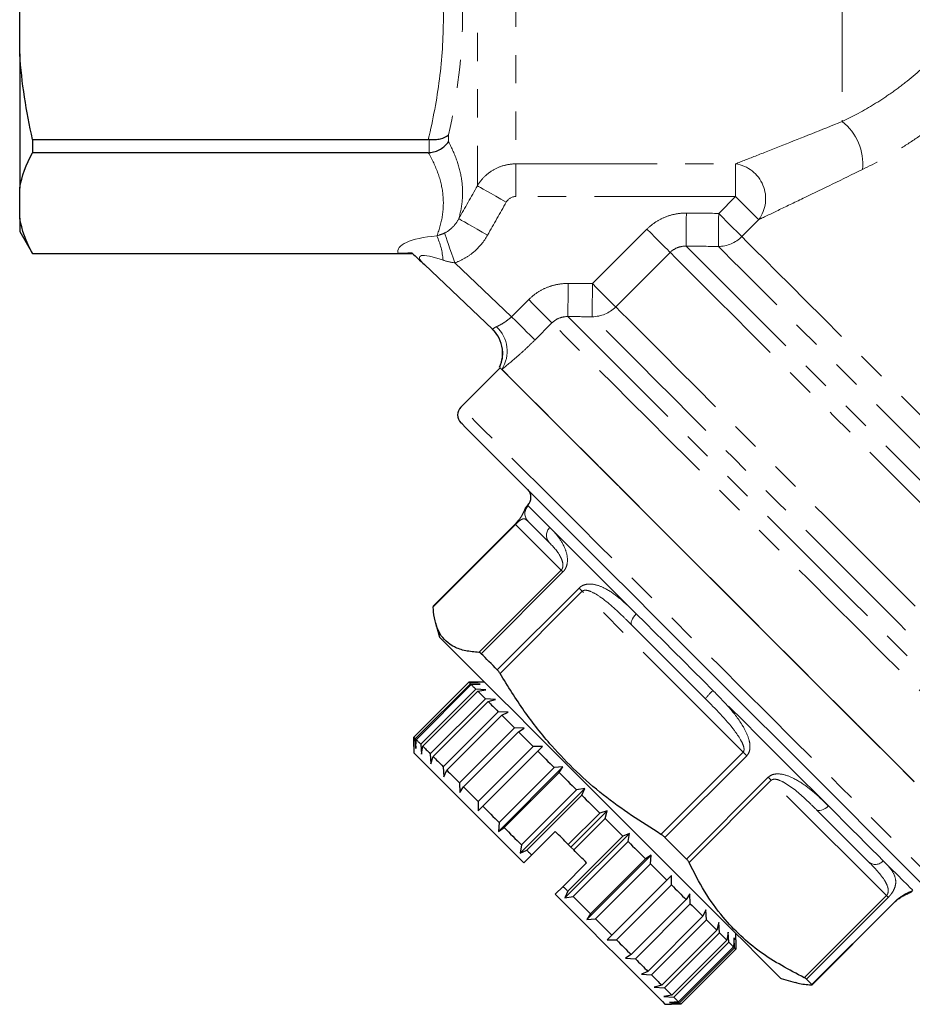
# Model space of a CAD drawing. Units: millimetres. Extents: x 132 to 275, y 91 to 276.
# Drawn here: x 132 to 172, y 170 to 214 of the extents above; entities that cross this region are included whole.
import ezdxf

# ---------------------------------------------------------------- set-up
doc = ezdxf.new("R2010")
doc.units = ezdxf.units.MM
doc.linetypes.add('PHANTOM', pattern=[12.7, 6.35, -1.27, 1.27, -1.27, 1.27, -1.27])

msp = doc.modelspace()

# ---------------------------------------------------------------- linework, layer by layer
at = {"color": 8, "linetype": 'PHANTOM', "lineweight": 18}
for p, q in [((152.326, 233.966), (152.326, 206.764)), ((154.058, 232.966), (154.058, 207.752)), ((168.738, 230.045), (168.738, 209.657)), ((150.161, 208.257), (150.161, 208.848)), ((151.027, 209.058), (151.027, 208.749)), ((154.058, 207.752), (163.942, 207.752)), ((154.058, 207.752), (154.058, 206.286)), ((163.942, 207.752), (163.942, 206.286)), ((163.942, 206.286), (154.058, 206.286)), ((163.181, 205.525), (163.942, 206.286)), ((164.983, 205.244), (164.222, 204.483)), ((157.503, 202.363), (159.953, 204.813)), ((160.998, 203.768), (158.548, 201.318)), ((151.309, 203.3), (153.864, 200.875)), ((153.864, 200.875), (154.635, 201.646)), ((155.682, 200.598), (154.912, 199.828)), ((154.612, 192.369), (154.589, 192.392)), ((154.04, 191.527), (150.341, 187.828)), ((156.095, 189.472), (154.04, 191.527)), ((152.396, 185.773), (156.095, 189.472)), ((156.175, 189.392), (152.497, 185.714)), ((153.221, 184.99), (156.899, 188.668)), ((157.044, 188.523), (153.345, 184.825)), ((164.28, 181.287), (157.044, 188.523)), ((160.582, 177.588), (164.28, 181.287)), ((164.443, 181.124), (160.766, 177.446)), ((161.733, 176.478), (165.411, 180.156)), ((165.548, 180.018), (161.85, 176.32)), ((170.73, 174.837), (165.548, 180.018)), ((167.031, 171.139), (170.73, 174.837)), ((170.813, 174.754), (167.135, 171.076)), ((167.379, 170.833), (171.057, 174.51))]:
    msp.add_line(p, q, dxfattribs=at)
at = {"color": 7, "linetype": 'Continuous', "lineweight": 25}
for p, q in [((131.738, 212.699), (131.738, 215.947)), ((131.738, 212.699), (131.738, 206.661)), ((132.316, 208.85), (150.12, 208.85)), ((132.316, 208.85), (132.316, 208.255)), ((150.12, 208.255), (132.316, 208.255)), ((131.738, 205.316), (131.738, 206.661)), ((131.738, 205.316), (131.738, 204.716)), ((131.738, 204.716), (132.316, 203.716)), ((132.316, 203.722), (148.764, 203.722)), ((132.316, 203.722), (132.316, 203.716)), ((132.316, 203.716), (149.417, 203.716)), ((153, 200.317), (149.941, 203.219)), ((153.136, 200.168), (152.995, 200.322)), ((153.352, 198.579), (151.584, 196.811)), ((154.589, 192.392), (154.568, 192.37)), ((154.026, 191.541), (150.345, 187.859)), ((150.341, 187.828), (150.346, 187.858)), ((150.446, 187.107), (150.618, 186.463)), ((162.584, 183.69), (159.276, 186.998)), ((149.464, 181.96), (151.939, 184.435)), ((151.939, 184.435), (149.464, 181.961)), ((152.01, 184.365), (149.535, 181.89)), ((149.577, 181.847), (152.052, 184.322)), ((151.939, 184.435), (152.362, 184.437)), ((152.362, 184.437), (151.939, 184.435)), ((152.45, 184.349), (152.01, 184.365)), ((152.052, 184.322), (152.45, 184.349)), ((152.645, 184.437), (152.362, 184.437)), ((152.261, 184.114), (149.786, 181.639)), ((149.869, 181.555), (152.344, 184.03)), ((152.712, 184.087), (152.261, 184.114)), ((152.344, 184.03), (152.712, 184.087)), ((152.685, 183.69), (150.21, 181.215)), ((150.332, 181.093), (152.807, 183.568)), ((153.139, 183.66), (152.685, 183.69)), ((152.807, 183.568), (153.139, 183.66)), ((153.269, 183.106), (150.794, 180.631)), ((153.719, 183.08), (153.269, 183.106)), ((153.425, 182.949), (153.719, 183.08)), ((150.95, 180.474), (153.425, 182.949)), ((153.995, 182.38), (151.52, 179.905)), ((151.706, 179.718), (154.181, 182.193)), ((154.433, 182.365), (153.995, 182.38)), ((154.181, 182.193), (154.433, 182.365)), ((149.464, 181.961), (149.463, 181.537)), ((149.463, 181.537), (149.464, 181.96)), ((149.535, 181.89), (149.551, 181.449)), ((149.551, 181.449), (149.577, 181.847)), ((149.786, 181.639), (149.813, 181.188)), ((149.463, 181.537), (149.463, 181.255)), ((149.813, 181.188), (149.869, 181.555)), ((150.21, 181.215), (150.24, 180.761)), ((155.261, 181.537), (152.362, 178.638)), ((154.841, 181.534), (152.366, 179.059)), ((152.577, 178.848), (155.052, 181.323)), ((155.261, 181.537), (154.841, 181.534)), ((155.052, 181.323), (155.261, 181.537)), ((150.24, 180.761), (150.332, 181.093)), ((150.794, 180.631), (150.819, 180.181)), ((150.819, 180.181), (150.95, 180.474)), ((156.177, 180.621), (153.278, 177.722)), ((155.781, 180.593), (153.307, 178.118)), ((153.535, 177.889), (156.01, 180.364)), ((156.177, 180.621), (155.781, 180.593)), ((156.01, 180.364), (156.177, 180.621)), ((151.52, 179.905), (151.534, 179.466)), ((151.534, 179.466), (151.706, 179.718)), ((157.153, 179.645), (154.254, 176.746)), ((156.788, 179.587), (154.313, 177.112)), ((157.153, 179.645), (156.788, 179.587)), ((157.028, 179.347), (157.153, 179.645)), ((152.366, 179.059), (152.362, 178.638)), ((154.553, 176.872), (157.028, 179.347)), ((152.362, 178.638), (152.577, 178.848)), ((157.83, 178.545), (156.415, 177.131)), ((158.16, 178.638), (156.534, 177.012)), ((158.16, 178.638), (157.83, 178.545)), ((158.073, 178.301), (158.16, 178.638)), ((169.931, 176.343), (167.563, 178.711)), ((153.307, 178.118), (153.278, 177.722)), ((156.659, 176.887), (158.073, 178.301)), ((153.278, 177.722), (153.535, 177.889)), ((155.827, 177.719), (154.766, 176.658)), ((159.167, 177.631), (156.268, 174.732)), ((158.875, 177.5), (156.4, 175.025)), ((156.64, 174.785), (159.115, 177.26)), ((159.167, 177.631), (158.875, 177.5)), ((159.115, 177.26), (159.167, 177.631)), ((161.733, 176.478), (160.766, 177.446)), ((154.313, 177.112), (154.254, 176.746)), ((154.254, 176.746), (154.553, 176.872)), ((156.534, 177.012), (156.415, 177.131)), ((156.659, 176.887), (156.534, 177.012)), ((154.766, 176.658), (154.413, 176.305)), ((160.143, 176.655), (157.244, 173.756)), ((159.892, 176.482), (157.417, 174.008)), ((160.143, 176.655), (159.892, 176.482)), ((160.121, 176.254), (160.143, 176.655)), ((157.241, 176.305), (156.18, 175.244)), ((157.646, 173.779), (160.121, 176.254)), ((160.85, 175.524), (158.375, 173.049)), ((161.059, 175.739), (160.85, 175.524)), ((161.061, 175.313), (161.059, 175.739)), ((156.18, 175.244), (155.827, 174.891)), ((156.4, 175.025), (156.268, 174.732)), ((158.586, 172.839), (161.061, 175.313)), ((156.268, 174.732), (156.64, 174.785)), ((156.64, 174.785), (157.417, 174.008)), ((161.72, 174.654), (159.245, 172.18)), ((161.887, 174.911), (161.72, 174.654)), ((161.906, 174.468), (161.887, 174.911)), ((159.432, 171.993), (161.906, 174.468)), ((162.602, 174.197), (162.475, 173.899)), ((162.632, 173.743), (162.602, 174.197)), ((167.381, 170.823), (171.063, 174.504)), ((157.417, 174.008), (157.244, 173.756)), ((157.244, 173.756), (157.646, 173.779)), ((162.475, 173.899), (160, 171.424)), ((160.157, 171.268), (162.632, 173.743)), ((163.093, 173.281), (160.618, 170.807)), ((163.182, 173.617), (163.093, 173.281)), ((163.215, 173.16), (163.182, 173.617)), ((158.375, 173.049), (158.16, 172.84)), ((158.16, 172.84), (158.586, 172.839)), ((160.74, 170.685), (163.215, 173.16)), ((163.554, 172.82), (161.08, 170.345)), ((163.609, 173.19), (163.554, 172.82)), ((163.638, 172.737), (163.609, 173.19)), ((163.871, 172.928), (163.846, 172.529)), ((163.888, 172.487), (163.871, 172.928)), ((163.959, 172.84), (163.957, 172.417)), ((163.959, 172.84), (163.959, 173.123)), ((161.163, 170.262), (163.638, 172.737)), ((163.846, 172.529), (161.371, 170.054)), ((161.413, 170.012), (163.888, 172.487)), ((163.957, 172.417), (161.483, 169.942)), ((159.245, 172.18), (158.988, 172.012)), ((158.988, 172.012), (159.432, 171.993)), ((160, 171.424), (159.703, 171.297)), ((159.703, 171.297), (160.157, 171.268)), ((165.985, 171.096), (166.629, 170.924)), ((167.379, 170.833), (167.135, 171.076)), ((160.618, 170.807), (160.283, 170.718)), ((160.283, 170.718), (160.74, 170.685)), ((161.08, 170.345), (160.71, 170.291)), ((160.71, 170.291), (161.163, 170.262)), ((160.777, 169.941), (161.059, 169.941)), ((161.371, 170.054), (160.971, 170.029)), ((160.971, 170.029), (161.413, 170.012)), ((161.483, 169.942), (161.059, 169.941))]:
    msp.add_line(p, q, dxfattribs=at)
at = {"color": 8, "linetype": 'PHANTOM', "lineweight": 18, "flags": 128}
for points in [[(152.326, 206.764), (152.372, 206.737), (152.461, 206.688), (152.588, 206.616), (152.751, 206.524), (152.942, 206.416), (153.157, 206.295), (153.387, 206.164), (153.625, 206.03)], [(164.983, 205.244), (164.933, 205.294), (164.853, 205.374), (164.747, 205.48), (164.616, 205.611), (164.466, 205.761), (164.3, 205.927), (164.123, 206.104), (163.942, 206.286)], [(151.487, 205.284), (151.531, 205.259), (151.619, 205.209), (151.745, 205.137), (151.908, 205.045), (152.1, 204.936), (152.315, 204.814), (152.546, 204.683), (152.786, 204.547)], [(161.717, 204.049), (161.717, 204.108), (161.718, 204.212), (161.719, 204.36), (161.721, 204.546), (161.722, 204.764), (161.724, 205.007), (161.726, 205.268), (161.729, 205.537)], [(163.167, 204.038), (163.167, 204.098), (163.168, 204.204), (163.17, 204.352), (163.171, 204.538), (163.173, 204.756), (163.176, 204.998), (163.178, 205.257), (163.181, 205.525)], [(164.222, 204.483), (164.172, 204.533), (164.092, 204.613), (163.986, 204.719), (163.855, 204.85), (163.705, 205), (163.539, 205.166), (163.363, 205.343), (163.181, 205.525)], [(160.998, 203.768), (160.95, 203.816), (160.872, 203.894), (160.766, 204), (160.635, 204.13), (160.484, 204.282), (160.316, 204.45), (160.137, 204.629), (159.953, 204.813)], [(150.848, 204.642), (150.878, 204.555), (150.918, 204.438), (150.968, 204.293), (151.026, 204.125), (151.09, 203.936), (151.16, 203.733), (151.234, 203.519), (151.309, 203.3)], [(164.222, 204.483), (164.468, 204.237), (164.814, 203.892), (165.256, 203.45), (165.789, 202.916), (166.409, 202.297), (167.108, 201.597), (167.879, 200.826), (168.715, 199.99), (169.607, 199.098), (170.546, 198.159), (171.521, 197.184), (172.523, 196.182), (173.542, 195.163), (174.567, 194.139), (175.586, 193.119), (176.591, 192.114), (177.57, 191.135), (178.513, 190.192), (179.411, 189.294), (180.254, 188.451), (181.034, 187.672), (181.742, 186.964), (182.371, 186.335), (182.914, 185.791), (183.367, 185.338), (183.724, 184.981), (183.982, 184.723), (184.138, 184.567), (184.19, 184.515)], [(161.717, 204.049), (161.956, 203.81), (162.293, 203.473), (162.724, 203.042), (163.246, 202.52), (163.853, 201.913), (164.541, 201.225), (165.303, 200.463), (166.131, 199.635), (167.019, 198.747), (167.958, 197.808), (168.94, 196.826), (169.956, 195.81), (170.996, 194.77), (172.052, 193.714), (173.112, 192.654), (174.169, 191.597), (175.211, 190.555), (176.23, 189.536), (177.217, 188.549), (178.161, 187.605), (179.056, 186.71), (179.892, 185.874), (180.661, 185.105), (181.358, 184.408), (181.975, 183.791), (182.507, 183.259), (182.949, 182.817), (183.297, 182.468), (183.548, 182.217), (183.7, 182.066), (183.751, 182.015)], [(183.751, 183.455), (183.738, 183.468), (183.634, 183.571), (183.428, 183.778), (183.121, 184.084), (182.717, 184.489), (182.219, 184.986), (181.633, 185.573), (180.964, 186.241), (180.219, 186.986), (179.406, 187.8), (178.532, 188.673), (177.607, 189.598), (176.639, 190.566), (175.639, 191.567), (174.616, 192.59), (173.58, 193.625), (172.542, 194.663), (171.513, 195.693), (170.501, 196.704), (169.519, 197.686), (168.575, 198.63), (167.679, 199.527), (166.839, 200.366), (166.065, 201.14), (165.364, 201.842), (164.742, 202.463), (164.207, 202.998), (163.763, 203.442), (163.415, 203.79), (163.167, 204.038)], [(183.458, 181.308), (183.406, 181.36), (183.251, 181.515), (182.994, 181.772), (182.637, 182.128), (182.185, 182.581), (181.64, 183.126), (181.008, 183.757), (180.295, 184.47), (179.508, 185.258), (178.653, 186.113), (177.738, 187.028), (176.772, 187.994), (175.763, 189.003), (174.721, 190.045), (173.656, 191.11), (172.577, 192.189), (171.493, 193.273), (170.416, 194.35), (169.355, 195.411), (168.319, 196.447), (167.318, 197.448), (166.362, 198.404), (165.458, 199.308), (164.616, 200.15), (163.843, 200.923), (163.146, 201.62), (162.531, 202.235), (162.004, 202.761), (161.571, 203.195), (161.234, 203.532), (160.998, 203.768)], [(156.399, 200.881), (156.4, 200.937), (156.4, 201.041), (156.401, 201.188), (156.403, 201.374), (156.404, 201.593), (156.406, 201.838), (156.408, 202.1), (156.409, 202.371)], [(157.492, 200.874), (157.492, 200.932), (157.493, 201.036), (157.494, 201.183), (157.496, 201.369), (157.497, 201.588), (157.499, 201.832), (157.501, 202.093), (157.503, 202.363)], [(158.548, 201.318), (158.5, 201.366), (158.422, 201.444), (158.316, 201.55), (158.186, 201.681), (158.034, 201.832), (157.866, 202), (157.687, 202.179), (157.503, 202.363)], [(155.682, 200.598), (155.636, 200.644), (155.56, 200.721), (155.454, 200.826), (155.323, 200.958), (155.171, 201.11), (155.002, 201.279), (154.821, 201.46), (154.635, 201.646)], [(158.548, 201.318), (158.785, 201.082), (159.121, 200.745), (159.555, 200.312), (160.081, 199.785), (160.696, 199.171), (161.393, 198.473), (162.166, 197.7), (163.008, 196.858), (163.912, 195.955), (164.868, 194.998), (165.869, 193.997), (166.905, 192.961), (167.966, 191.9), (169.044, 190.823), (170.127, 189.74), (171.206, 188.66), (172.271, 187.595), (173.313, 186.553), (174.322, 185.545), (175.288, 184.578), (176.203, 183.664), (177.058, 182.808), (177.846, 182.021), (178.559, 181.308), (179.19, 180.676), (179.735, 180.131), (180.188, 179.679), (180.544, 179.322), (180.801, 179.065), (180.956, 178.91), (181.008, 178.858)], [(154.912, 199.828), (154.866, 199.874), (154.789, 199.95), (154.684, 200.056), (154.553, 200.187), (154.4, 200.34), (154.231, 200.509), (154.051, 200.689), (153.864, 200.875)], [(156.399, 200.881), (156.632, 200.648), (156.964, 200.317), (157.392, 199.889), (157.911, 199.369), (158.519, 198.761), (159.21, 198.071), (159.978, 197.303), (160.816, 196.465), (161.718, 195.563), (162.676, 194.605), (163.682, 193.599), (164.727, 192.554), (165.803, 191.477), (166.901, 190.379), (168.012, 189.269), (169.126, 188.155), (170.234, 187.047), (171.326, 185.954), (172.394, 184.886), (173.429, 183.852), (174.421, 182.86), (175.363, 181.918), (176.246, 181.034), (177.064, 180.217), (177.809, 179.471), (178.475, 178.805), (179.057, 178.223), (179.55, 177.731), (179.949, 177.332), (180.251, 177.03), (180.454, 176.827), (180.556, 176.725), (180.569, 176.712)], [(180.569, 177.798), (180.556, 177.811), (180.453, 177.914), (180.247, 178.119), (179.942, 178.425), (179.538, 178.828), (179.041, 179.325), (178.454, 179.912), (177.783, 180.584), (177.033, 181.334), (176.211, 182.156), (175.325, 183.042), (174.382, 183.985), (173.39, 184.976), (172.36, 186.007), (171.299, 187.068), (170.217, 188.149), (169.124, 189.243), (168.029, 190.337), (166.942, 191.424), (165.873, 192.493), (164.832, 193.535), (163.827, 194.54), (162.867, 195.499), (161.961, 196.405), (161.117, 197.249), (160.343, 198.023), (159.645, 198.721), (159.03, 199.336), (158.503, 199.864), (158.068, 200.298), (157.73, 200.636), (157.492, 200.874)], [(180.276, 176.005), (180.225, 176.055), (180.074, 176.207), (179.823, 176.457), (179.476, 176.805), (179.033, 177.247), (178.5, 177.781), (177.88, 178.401), (177.179, 179.102), (176.401, 179.879), (175.555, 180.726), (174.646, 181.635), (173.682, 182.599), (172.671, 183.61), (171.62, 184.66), (170.54, 185.741), (169.438, 186.843), (168.323, 187.958), (167.205, 189.076), (166.092, 190.188), (164.995, 191.286), (163.921, 192.36), (162.879, 193.401), (161.879, 194.402), (160.928, 195.353), (160.033, 196.247), (159.203, 197.077), (158.444, 197.836), (157.762, 198.518), (157.163, 199.117), (156.652, 199.628), (156.233, 200.048), (155.908, 200.372), (155.682, 200.598)], [(176.333, 172.062), (176.288, 172.107), (176.142, 172.254), (175.894, 172.501), (175.547, 172.848), (175.105, 173.291), (174.57, 173.825), (173.947, 174.448), (173.241, 175.154), (172.459, 175.937), (171.606, 176.79), (170.689, 177.706), (169.717, 178.678), (168.697, 179.698), (167.638, 180.757), (166.549, 181.847), (165.438, 182.958), (164.314, 184.081), (163.188, 185.207), (162.068, 186.327), (160.964, 187.431), (159.884, 188.511), (158.839, 189.556), (157.836, 190.56), (156.883, 191.512), (155.989, 192.406), (155.161, 193.234), (154.406, 193.989), (153.731, 194.665), (153.14, 195.256), (152.638, 195.757), (152.231, 196.164), (151.92, 196.475), (151.71, 196.685), (151.601, 196.795), (151.584, 196.811)], [(155.592, 191.389), (155.393, 191.588), (155.215, 191.766), (155.059, 191.922), (154.925, 192.056), (154.813, 192.168), (154.723, 192.258), (154.656, 192.325), (154.612, 192.369)], [(159.475, 187.506), (158.87, 188.111), (158.292, 188.689), (157.746, 189.235), (157.234, 189.747), (156.759, 190.222), (156.326, 190.655), (155.936, 191.045), (155.592, 191.389)], [(156.095, 189.472), (156.101, 189.466), (156.108, 189.458), (156.117, 189.45), (156.126, 189.44), (156.137, 189.43), (156.149, 189.418), (156.161, 189.406), (156.175, 189.392)], [(157.044, 188.523), (157.024, 188.543), (157.004, 188.562), (156.985, 188.581), (156.967, 188.6), (156.949, 188.618), (156.932, 188.635), (156.915, 188.652), (156.899, 188.668)], [(159.276, 186.998), (159.253, 187.035), (159.244, 187.084), (159.25, 187.143), (159.27, 187.211), (159.305, 187.283), (159.352, 187.359), (159.409, 187.434), (159.475, 187.506)], [(162.924, 184.057), (162.478, 184.503), (162.033, 184.948), (161.592, 185.389), (161.155, 185.826), (160.724, 186.257), (160.299, 186.682), (159.883, 187.098), (159.475, 187.506)], [(168.115, 178.866), (167.532, 179.449), (166.922, 180.059), (166.29, 180.691), (165.638, 181.343), (164.972, 182.009), (164.294, 182.687), (163.61, 183.371), (162.924, 184.057)], [(164.28, 181.287), (164.3, 181.267), (164.321, 181.246), (164.341, 181.226), (164.362, 181.205), (164.382, 181.185), (164.403, 181.164), (164.423, 181.144), (164.443, 181.124)], [(165.548, 180.018), (165.534, 180.033), (165.518, 180.049), (165.502, 180.065), (165.485, 180.082), (165.467, 180.1), (165.449, 180.118), (165.43, 180.137), (165.411, 180.156)], [(167.563, 178.711), (167.608, 178.679), (167.665, 178.662), (167.732, 178.661), (167.806, 178.675), (167.885, 178.703), (167.964, 178.746), (168.042, 178.801), (168.115, 178.866)], [(170.584, 176.397), (170.336, 176.645), (170.069, 176.912), (169.784, 177.197), (169.482, 177.499), (169.163, 177.818), (168.828, 178.153), (168.478, 178.503), (168.115, 178.866)], [(171.914, 175.067), (171.913, 175.068), (171.882, 175.099), (171.796, 175.185), (171.656, 175.325), (171.464, 175.517), (171.22, 175.761), (170.926, 176.055), (170.584, 176.397)], [(170.73, 174.837), (170.744, 174.823), (170.757, 174.81), (170.769, 174.798), (170.78, 174.787), (170.79, 174.777), (170.798, 174.768), (170.806, 174.761), (170.813, 174.754)], [(171.063, 174.504), (171.063, 174.504), (171.062, 174.505), (171.06, 174.507), (171.057, 174.51)]]:
    msp.add_lwpolyline(points, dxfattribs=at)
at = {"color": 7, "linetype": 'Continuous', "lineweight": 25, "flags": 128}
for points in [[(153.352, 198.579), (153.352, 198.579), (153.398, 198.532)], [(153.422, 198.509), (153.57, 198.36), (153.831, 198.1)], [(171.971, 179.96), (170.979, 180.952), (169.944, 181.987), (168.874, 183.057), (167.778, 184.152), (166.666, 185.265), (165.546, 186.385), (164.427, 187.504), (163.319, 188.612), (162.231, 189.7), (161.171, 190.759), (160.149, 191.782), (159.173, 192.758), (158.25, 193.681), (157.389, 194.542), (156.596, 195.335), (155.877, 196.053), (155.24, 196.691), (154.689, 197.242), (154.228, 197.703), (153.861, 198.069), (153.592, 198.339), (153.422, 198.508)], [(153.831, 198.1), (154.19, 197.74), (154.645, 197.285), (155.192, 196.739), (155.826, 196.105), (156.542, 195.389), (157.334, 194.596), (158.196, 193.735), (159.12, 192.811), (160.099, 191.832), (161.125, 190.806), (162.188, 189.743), (163.281, 188.65), (164.394, 187.536), (165.519, 186.412), (166.645, 185.286), (167.763, 184.168), (168.864, 183.066), (169.94, 181.991), (170.98, 180.95), (171.977, 179.953)], [(172.504, 175.184), (171.721, 175.967), (170.868, 176.82), (169.953, 177.735), (168.984, 178.704), (167.969, 179.719), (166.917, 180.771), (165.837, 181.851), (164.738, 182.951), (163.629, 184.06), (162.519, 185.169), (161.419, 186.269), (160.338, 187.35), (159.285, 188.404), (158.268, 189.42), (157.297, 190.391), (156.38, 191.308), (155.524, 192.164), (154.737, 192.951), (154.026, 193.662), (153.397, 194.291), (152.855, 194.833), (152.405, 195.284), (152.05, 195.639), (151.793, 195.895), (151.638, 196.05), (151.584, 196.104), (151.584, 196.104)], [(155.551, 190.723), (155.36, 190.914), (155.19, 191.084), (155.04, 191.234), (154.911, 191.363), (154.804, 191.47), (154.718, 191.556), (154.653, 191.62), (154.611, 191.663)], [(150.618, 186.463), (150.627, 186.455), (150.72, 186.362), (150.916, 186.166), (151.211, 185.87), (151.603, 185.478), (152.085, 184.996), (152.652, 184.43), (153.294, 183.787), (154.005, 183.077), (154.773, 182.308), (155.589, 181.492), (156.442, 180.639), (157.32, 179.761), (158.212, 178.87), (159.104, 177.977), (159.986, 177.096), (160.845, 176.237), (161.669, 175.412), (162.448, 174.633), (163.171, 173.91), (163.828, 173.253), (164.411, 172.671), (164.91, 172.171), (165.321, 171.761), (165.636, 171.445), (165.852, 171.229), (165.966, 171.115), (165.985, 171.096)], [(153.221, 184.99), (153.126, 185.085), (153.033, 185.179), (152.94, 185.271), (152.849, 185.363), (152.759, 185.452), (152.67, 185.541), (152.583, 185.628), (152.497, 185.714)], [(151.939, 184.435), (151.942, 184.432), (151.947, 184.428), (151.953, 184.421), (151.961, 184.413), (151.971, 184.404), (151.982, 184.392), (151.995, 184.379), (152.01, 184.365)], [(152.052, 184.322), (152.072, 184.302), (152.094, 184.28), (152.118, 184.256), (152.143, 184.231), (152.17, 184.204), (152.199, 184.176), (152.229, 184.145), (152.261, 184.114)], [(152.344, 184.03), (152.381, 183.993), (152.42, 183.954), (152.46, 183.914), (152.502, 183.872), (152.546, 183.829), (152.59, 183.784), (152.637, 183.738), (152.685, 183.69)], [(152.807, 183.568), (152.859, 183.515), (152.914, 183.461), (152.969, 183.405), (153.027, 183.348), (153.085, 183.289), (153.145, 183.23), (153.206, 183.168), (153.269, 183.106)], [(153.425, 182.949), (153.492, 182.882), (153.56, 182.814), (153.63, 182.745), (153.7, 182.674), (153.772, 182.602), (153.845, 182.529), (153.919, 182.455), (153.995, 182.38)], [(154.181, 182.193), (154.26, 182.114), (154.34, 182.034), (154.421, 181.953), (154.503, 181.871), (154.586, 181.788), (154.67, 181.704), (154.755, 181.619), (154.841, 181.534)], [(149.464, 181.96), (149.467, 181.957), (149.472, 181.953), (149.478, 181.947), (149.486, 181.939), (149.496, 181.929), (149.507, 181.918), (149.52, 181.905), (149.535, 181.89)], [(149.577, 181.847), (149.598, 181.827), (149.62, 181.805), (149.643, 181.781), (149.669, 181.756), (149.695, 181.729), (149.724, 181.701), (149.754, 181.671), (149.786, 181.639)], [(149.463, 181.255), (149.476, 181.241), (149.583, 181.134), (149.795, 180.923), (150.107, 180.611), (150.514, 180.203), (151.008, 179.709), (151.581, 179.137), (152.22, 178.498), (152.914, 177.804), (153.649, 177.068), (154.413, 176.305)], [(149.869, 181.555), (149.907, 181.518), (149.945, 181.479), (149.986, 181.439), (150.027, 181.397), (150.071, 181.354), (150.116, 181.309), (150.162, 181.263), (150.21, 181.215)], [(155.052, 181.323), (155.14, 181.234), (155.23, 181.145), (155.32, 181.054), (155.411, 180.963), (155.503, 180.872), (155.595, 180.78), (155.688, 180.687), (155.781, 180.593)], [(150.332, 181.093), (150.385, 181.04), (150.439, 180.986), (150.495, 180.93), (150.552, 180.873), (150.61, 180.814), (150.67, 180.755), (150.731, 180.693), (150.794, 180.631)], [(150.95, 180.474), (151.017, 180.407), (151.086, 180.339), (151.155, 180.27), (151.226, 180.199), (151.297, 180.127), (151.37, 180.054), (151.445, 179.98), (151.52, 179.905)], [(156.01, 180.364), (156.106, 180.268), (156.202, 180.172), (156.299, 180.076), (156.396, 179.979), (156.493, 179.881), (156.591, 179.783), (156.689, 179.685), (156.788, 179.587)], [(151.706, 179.718), (151.785, 179.639), (151.865, 179.559), (151.946, 179.478), (152.028, 179.396), (152.111, 179.313), (152.195, 179.229), (152.28, 179.144), (152.366, 179.059)], [(157.028, 179.347), (157.127, 179.247), (157.227, 179.147), (157.327, 179.047), (157.427, 178.947), (157.528, 178.847), (157.628, 178.746), (157.729, 178.645), (157.83, 178.545)], [(152.577, 178.848), (152.666, 178.759), (152.755, 178.67), (152.845, 178.58), (152.936, 178.489), (153.028, 178.397), (153.12, 178.305), (153.213, 178.212), (153.307, 178.118)], [(158.073, 178.301), (158.174, 178.201), (158.274, 178.1), (158.375, 178), (158.475, 177.899), (158.575, 177.799), (158.675, 177.699), (158.775, 177.599), (158.875, 177.5)], [(153.535, 177.889), (153.631, 177.794), (153.727, 177.698), (153.824, 177.601), (153.921, 177.504), (154.018, 177.406), (154.116, 177.309), (154.214, 177.21), (154.313, 177.112)], [(156.415, 177.131), (156.342, 177.204), (156.268, 177.278), (156.194, 177.352), (156.121, 177.425), (156.047, 177.499), (155.974, 177.572), (155.9, 177.646), (155.827, 177.719)], [(159.115, 177.26), (159.213, 177.161), (159.312, 177.063), (159.409, 176.965), (159.507, 176.868), (159.604, 176.771), (159.7, 176.674), (159.796, 176.578), (159.892, 176.482)], [(154.553, 176.872), (154.579, 176.845), (154.606, 176.819), (154.633, 176.792), (154.659, 176.765), (154.686, 176.739), (154.713, 176.712), (154.74, 176.685), (154.766, 176.658)], [(157.241, 176.305), (157.169, 176.377), (157.096, 176.45), (157.023, 176.523), (156.951, 176.595), (156.878, 176.668), (156.805, 176.741), (156.732, 176.814), (156.659, 176.887)], [(160.121, 176.254), (160.214, 176.16), (160.307, 176.067), (160.4, 175.975), (160.491, 175.883), (160.582, 175.792), (160.672, 175.702), (160.762, 175.613), (160.85, 175.524)], [(156.18, 175.244), (156.208, 175.217), (156.235, 175.189), (156.263, 175.162), (156.29, 175.134), (156.318, 175.107), (156.345, 175.079), (156.373, 175.052), (156.4, 175.025)], [(161.061, 175.313), (161.147, 175.228), (161.231, 175.143), (161.315, 175.059), (161.398, 174.976), (161.48, 174.894), (161.561, 174.813), (161.641, 174.733), (161.72, 174.654)], [(155.827, 174.891), (156.59, 174.127), (157.326, 173.391), (158.02, 172.698), (158.659, 172.058), (159.231, 171.486), (159.725, 170.992), (160.133, 170.585), (160.445, 170.273), (160.656, 170.061), (160.763, 169.954), (160.777, 169.941)], [(161.906, 174.468), (161.982, 174.393), (162.056, 174.319), (162.129, 174.246), (162.2, 174.174), (162.271, 174.103), (162.34, 174.034), (162.408, 173.966), (162.475, 173.899)], [(157.646, 173.779), (157.74, 173.685), (157.832, 173.592), (157.925, 173.5), (158.016, 173.408), (158.107, 173.318), (158.197, 173.227), (158.287, 173.138), (158.375, 173.049)], [(162.632, 173.743), (162.694, 173.68), (162.755, 173.619), (162.815, 173.559), (162.873, 173.501), (162.93, 173.444), (162.986, 173.388), (163.04, 173.334), (163.093, 173.281)], [(158.586, 172.839), (158.672, 172.753), (158.757, 172.668), (158.84, 172.584), (158.923, 172.501), (159.005, 172.419), (159.086, 172.338), (159.166, 172.258), (159.245, 172.18)], [(163.215, 173.16), (163.262, 173.112), (163.309, 173.066), (163.354, 173.021), (163.397, 172.978), (163.439, 172.936), (163.479, 172.896), (163.517, 172.857), (163.554, 172.82)], [(163.638, 172.737), (163.669, 172.705), (163.699, 172.675), (163.728, 172.647), (163.755, 172.62), (163.78, 172.595), (163.803, 172.571), (163.825, 172.549), (163.846, 172.529)], [(163.888, 172.487), (163.902, 172.472), (163.915, 172.459), (163.926, 172.448), (163.936, 172.438), (163.944, 172.431), (163.95, 172.424), (163.955, 172.42), (163.957, 172.417)], [(159.432, 171.993), (159.507, 171.918), (159.581, 171.844), (159.654, 171.771), (159.726, 171.699), (159.796, 171.629), (159.865, 171.559), (159.934, 171.491), (160, 171.424)], [(160.157, 171.268), (160.219, 171.205), (160.28, 171.144), (160.34, 171.084), (160.399, 171.026), (160.456, 170.969), (160.511, 170.913), (160.565, 170.859), (160.618, 170.807)], [(160.74, 170.685), (160.788, 170.637), (160.834, 170.591), (160.879, 170.546), (160.922, 170.503), (160.964, 170.461), (161.004, 170.421), (161.043, 170.382), (161.08, 170.345)], [(161.163, 170.262), (161.194, 170.23), (161.224, 170.2), (161.253, 170.172), (161.28, 170.145), (161.305, 170.12), (161.329, 170.096), (161.35, 170.074), (161.371, 170.054)], [(161.413, 170.012), (161.427, 169.997), (161.44, 169.984), (161.452, 169.973), (161.461, 169.964), (161.469, 169.956), (161.475, 169.949), (161.48, 169.945), (161.483, 169.942)]]:
    msp.add_lwpolyline(points, dxfattribs=at)
at = {"color": 8, "linetype": 'PHANTOM', "lineweight": 18}
for centre, radius, start, end in [((167.231, 207.746), 2.434, 354.2133, 51.7333), ((163.712, 206.187), 1.582, 323.4387, 81.6607), ((147.524, 203.165), 3.27, 4.5276, 24.3459), ((163.15, 205.552), 1.514, 270.6546, 315.0891), ((157.478, 202.386), 1.511, 270.5289, 315.0721), ((152.178, 199.328), 1.49, 326.6217, 47.4414), ((151.967, 199.23), 1.5, 335.2486, 7.1225), ((154.965, 192.015), 0.499, 134.9253, 224.9235), ((164.142, 201.644), 14.297, 224.9651, 225.0427), ((155.907, 191.036), 0.474, 131.7023, 221.2701), ((165.186, 181.619), 3.325, 132.8487, 141.4784), ((170.23, 176.701), 0.466, 230.1477, 319.3557)]:
    msp.add_arc(centre, radius, start, end, dxfattribs=at)
at = {"color": 7, "linetype": 'Continuous', "lineweight": 25}
for centre, radius, start, end in [((151.968, 199.23), 1.499, 7.1206, 46.5068), ((151.962, 199.234), 1.5, 335.2311, 11.369), ((151.938, 196.457), 0.5, 135, 225), ((154.236, 192.745), 0.5, 315, 45)]:
    msp.add_arc(centre, radius, start, end, dxfattribs=at)
at = {"color": 8, "linetype": 'PHANTOM', "lineweight": 18}
for centre, major_axis, ratio, start_param, end_param in [((152.541, 203.517), (3.792, -0.32), 0.259755, 2.159876, 3.256252), ((152.541, 202.131), (2.811, -1.441), 0.150745, 2.320664, 3.616186)]:
    msp.add_ellipse(centre, major_axis=major_axis, ratio=ratio, start_param=start_param, end_param=end_param, dxfattribs=at)
for points, knots in [([(150.12, 208.85), (150.334, 209.75), (150.504, 210.655), (150.735, 212.475), (150.796, 213.391), (150.796, 215.236), (150.736, 216.155), (150.505, 217.987), (150.334, 218.895), (150.12, 219.796)], [0, 0, 0, 0, 0.25, 0.25, 0.5, 0.5, 0.75, 0.75, 1, 1, 1, 1]), ([(151.027, 219.997), (151.23, 219.092), (151.39, 218.181), (151.606, 216.346), (151.662, 215.427), (151.661, 212.665), (151.432, 210.852), (151.027, 209.058)], [0, 0, 0, 0, 0.25, 0.25, 0.5, 0.5, 1, 1, 1, 1]), ([(168.738, 209.657), (169.216, 209.885), (169.705, 210.147), (170.442, 210.6), (170.688, 210.761), (171.181, 211.105), (171.425, 211.287), (172.14, 211.856), (172.597, 212.268), (173.25, 212.939), (173.462, 213.171), (173.867, 213.646), (174.062, 213.89), (174.248, 214.138)], [0, 0, 0, 0, 0.25, 0.25, 0.375, 0.375, 0.5, 0.5, 0.75, 0.75, 0.875, 0.875, 1, 1, 1, 1]), ([(176.127, 212.667), (175.903, 212.388), (175.672, 212.115), (175.192, 211.58), (174.942, 211.318), (174.176, 210.559), (173.642, 210.088), (172.808, 209.432), (172.524, 209.221), (171.95, 208.819), (171.662, 208.63), (170.797, 208.093), (170.221, 207.777), (169.652, 207.5)], [0, 0, 0, 0, 0.125, 0.125, 0.25, 0.25, 0.5, 0.5, 0.625, 0.625, 0.75, 0.75, 1, 1, 1, 1]), ([(163.942, 207.752), (164.215, 207.86), (164.543, 207.989), (165.261, 208.272), (165.656, 208.429), (166.901, 208.922), (167.801, 209.28), (168.738, 209.657)], [0, 0, 0, 0, 0.25, 0.25, 0.5, 0.5, 1, 1, 1, 1]), ([(151.027, 208.749), (151.181, 208.458), (151.31, 208.167), (151.511, 207.584), (151.583, 207.292), (151.664, 206.712), (151.672, 206.421), (151.626, 205.848), (151.571, 205.565), (151.487, 205.284)], [0, 0, 0, 0, 0.25, 0.25, 0.5, 0.5, 0.75, 0.75, 1, 1, 1, 1]), ([(150.503, 204.513), (150.624, 204.823), (150.71, 205.134), (150.802, 205.759), (150.808, 206.074), (150.74, 206.702), (150.665, 207.016), (150.443, 207.639), (150.296, 207.948), (150.12, 208.255)], [0, 0, 0, 0, 0.25, 0.25, 0.5, 0.5, 0.75, 0.75, 1, 1, 1, 1]), ([(152.326, 206.764), (152.414, 206.915), (152.52, 207.051), (152.767, 207.295), (152.908, 207.402), (153.209, 207.573), (153.374, 207.641), (153.709, 207.729), (153.882, 207.752), (154.058, 207.752)], [0, 0, 0, 0, 0.25, 0.25, 0.5, 0.5, 0.75, 0.75, 1, 1, 1, 1]), ([(169.652, 207.5), (168.739, 207.055), (167.862, 206.63), (166.65, 206.045), (166.266, 205.86), (165.567, 205.524), (165.249, 205.372), (164.983, 205.244)], [0, 0, 0, 0, 0.5, 0.5, 0.75, 0.75, 1, 1, 1, 1]), ([(150.848, 204.642), (150.991, 204.709), (151.115, 204.803), (151.329, 205.023), (151.417, 205.148), (151.487, 205.284)], [0, 0, 0, 0, 0.5, 0.5, 1, 1, 1, 1]), ([(159.953, 204.813), (160.07, 204.93), (160.199, 205.035), (160.472, 205.216), (160.616, 205.292), (160.92, 205.416), (161.08, 205.463), (161.4, 205.524), (161.563, 205.539), (161.729, 205.537)], [0, 0, 0, 0, 0.25, 0.25, 0.5, 0.5, 0.75, 0.75, 1, 1, 1, 1]), ([(152.786, 204.547), (152.622, 204.259), (152.412, 204.003), (152.035, 203.681), (151.899, 203.585), (151.615, 203.422), (151.466, 203.354), (151.309, 203.3)], [0, 0, 0, 0, 0.5, 0.5, 0.75, 0.75, 1, 1, 1, 1]), ([(161.717, 204.049), (161.584, 204.053), (161.453, 204.031), (161.206, 203.936), (161.093, 203.863), (160.998, 203.768)], [0, 0, 0, 0, 0.5, 0.5, 1, 1, 1, 1]), ([(154.635, 201.646), (154.752, 201.763), (154.881, 201.868), (155.154, 202.049), (155.298, 202.125), (155.602, 202.249), (155.761, 202.296), (156.081, 202.357), (156.244, 202.372), (156.409, 202.371)], [0, 0, 0, 0, 0.25, 0.25, 0.5, 0.5, 0.75, 0.75, 1, 1, 1, 1]), ([(153.186, 200.426), (153.277, 200.466), (153.389, 200.524), (153.566, 200.637), (153.627, 200.68), (153.747, 200.772), (153.806, 200.822), (153.864, 200.875)], [0, 0, 0, 0, 0.5, 0.5, 0.75, 0.75, 1, 1, 1, 1]), ([(156.399, 200.881), (156.267, 200.885), (156.136, 200.862), (155.89, 200.766), (155.777, 200.693), (155.682, 200.598)], [0, 0, 0, 0, 0.5, 0.5, 1, 1, 1, 1]), ([(153, 200.317), (153.005, 200.312), (153.02, 200.323), (153.078, 200.366), (153.121, 200.397), (153.186, 200.426)], [0, 0, 0, 0, 0.5, 0.5, 1, 1, 1, 1]), ([(154.912, 199.828), (154.778, 199.694), (154.644, 199.564), (154.376, 199.314), (154.241, 199.192), (153.855, 198.853), (153.614, 198.656), (153.422, 198.508)], [0, 0, 0, 0, 0.25, 0.25, 0.5, 0.5, 1, 1, 1, 1]), ([(154.574, 192.365), (154.578, 192.373), (154.59, 192.393), (154.604, 192.378), (154.612, 192.369)], [0, 0, 0, 0, 0.379735, 1, 1, 1, 1]), ([(154.04, 191.527), (154.052, 191.539), (154.072, 191.559), (154.116, 191.601), (154.18, 191.66), (154.269, 191.732), (154.416, 191.811), (154.506, 191.762), (154.59, 191.682), (154.611, 191.663)], [0, 0, 0, 0, 0.016498, 0.027891, 0.068822, 0.145476, 0.311689, 0.829575, 1, 1, 1, 1]), ([(155.592, 191.389), (155.712, 191.266), (155.952, 191.02), (156.236, 190.572), (156.373, 190.145), (156.386, 189.845), (156.334, 189.628), (156.258, 189.484), (156.197, 189.416), (156.175, 189.392)], [0, 0, 0, 0, 0.297934, 0.594614, 0.755416, 0.859175, 0.92317, 0.972142, 1, 1, 1, 1]), ([(156.095, 189.472), (156.106, 189.485), (156.126, 189.507), (156.148, 189.547), (156.171, 189.613), (156.181, 189.727), (156.147, 189.9), (155.959, 190.311), (155.732, 190.54), (155.551, 190.723)], [0, 0, 0, 0, 0.016441, 0.029153, 0.04948, 0.101277, 0.197764, 0.360321, 1, 1, 1, 1]), ([(156.899, 188.668), (156.941, 188.703), (157.034, 188.781), (157.239, 188.849), (157.562, 188.857), (158.027, 188.7), (158.568, 188.35), (159.058, 187.917), (159.358, 187.621), (159.475, 187.506)], [0, 0, 0, 0, 0.045797, 0.102045, 0.189795, 0.358136, 0.600752, 0.84436, 1, 1, 1, 1]), ([(157.044, 188.523), (157.057, 188.534), (157.079, 188.552), (157.145, 188.573), (157.27, 188.57), (157.517, 188.483), (158.111, 188.116), (158.696, 187.572), (159.161, 187.112), (159.276, 186.998)], [0, 0, 0, 0, 0.016497, 0.027891, 0.068823, 0.145476, 0.31169, 0.829576, 1, 1, 1, 1]), ([(162.924, 184.057), (163.172, 183.806), (163.666, 183.307), (164.211, 182.597), (164.509, 182.009), (164.599, 181.632), (164.585, 181.376), (164.525, 181.217), (164.465, 181.148), (164.443, 181.124)], [0, 0, 0, 0, 0.297933, 0.594613, 0.755415, 0.859175, 0.92317, 0.972142, 1, 1, 1, 1]), ([(164.28, 181.287), (164.291, 181.3), (164.309, 181.324), (164.322, 181.373), (164.325, 181.459), (164.28, 181.627), (164.138, 181.909), (163.613, 182.657), (163.04, 183.232), (162.584, 183.69)], [0, 0, 0, 0, 0.016442, 0.029154, 0.049481, 0.101278, 0.197764, 0.360322, 1, 1, 1, 1]), ([(165.411, 180.156), (165.454, 180.19), (165.549, 180.266), (165.77, 180.318), (166.127, 180.292), (166.646, 180.08), (167.229, 179.69), (167.724, 179.25), (168.005, 178.974), (168.115, 178.866)], [0, 0, 0, 0, 0.045796, 0.102044, 0.189795, 0.358136, 0.600751, 0.84436, 1, 1, 1, 1]), ([(165.548, 180.018), (165.561, 180.029), (165.584, 180.047), (165.648, 180.069), (165.771, 180.069), (166.01, 179.991), (166.57, 179.658), (167.085, 179.183), (167.468, 178.805), (167.563, 178.711)], [0, 0, 0, 0, 0.016498, 0.027891, 0.068823, 0.145477, 0.311689, 0.829575, 1, 1, 1, 1]), ([(170.73, 174.837), (170.741, 174.85), (170.761, 174.872), (170.782, 174.912), (170.806, 174.978), (170.815, 175.093), (170.775, 175.272), (170.549, 175.721), (170.206, 176.067), (169.931, 176.343)], [0, 0, 0, 0, 0.016442, 0.029153, 0.049481, 0.101278, 0.197764, 0.360322, 1, 1, 1, 1]), ([(170.584, 176.397), (170.71, 176.268), (170.96, 176.012), (171.14, 175.668), (171.156, 175.362), (171.09, 175.141), (170.993, 174.968), (170.899, 174.843), (170.836, 174.778), (170.813, 174.754)], [0, 0, 0, 0, 0.297934, 0.594614, 0.755415, 0.859174, 0.923169, 0.972142, 1, 1, 1, 1]), ([(171.057, 174.51), (171.096, 174.548), (171.183, 174.632), (171.336, 174.752), (171.536, 174.883), (171.741, 174.983), (171.866, 175.027), (171.881, 175.045), (171.887, 175.052)], [0, 0, 0, 0, 0.061144, 0.136242, 0.2534, 0.478156, 0.798576, 1, 1, 1, 1])]:
    msp.add_open_spline(points, degree=3, knots=knots, dxfattribs=at)
at = {"color": 7, "linetype": 'Continuous', "lineweight": 25}
for points in [[(132.316, 208.85), (132.032, 210.115), (131.831, 211.396), (131.738, 212.699)], [(150.161, 208.848), (150.147, 208.85), (150.134, 208.85), (150.12, 208.85)], [(131.738, 206.661), (131.831, 207.202), (132.032, 207.732), (132.316, 208.255)], [(150.12, 208.255), (150.134, 208.255), (150.147, 208.256), (150.161, 208.257)], [(132.316, 203.722), (132.032, 204.245), (131.831, 204.776), (131.738, 205.316)], [(149.395, 203.737), (149.564, 203.576), (149.751, 203.399), (149.941, 203.219)], [(153.422, 198.508), (153.422, 198.508), (153.422, 198.508), (153.422, 198.509)]]:
    msp.add_open_spline(points, degree=3, dxfattribs=at)
for points, knots in [([(150.161, 208.848), (150.25, 208.841), (150.337, 208.841), (150.506, 208.852), (150.588, 208.865), (150.813, 208.92), (150.941, 208.981), (151.027, 209.058)], [0, 0, 0, 0, 0.25, 0.25, 0.5, 0.5, 1, 1, 1, 1]), ([(150.161, 208.257), (150.25, 208.264), (150.337, 208.28), (150.506, 208.332), (150.588, 208.368), (150.813, 208.497), (150.941, 208.615), (151.027, 208.749)], [0, 0, 0, 0, 0.25, 0.25, 0.5, 0.5, 1, 1, 1, 1]), ([(149.395, 203.737), (149.312, 203.732), (149.229, 203.728), (149.076, 203.724), (149.019, 203.723), (148.897, 203.722), (148.831, 203.722), (148.764, 203.722)], [0, 0, 0, 0, 0.5, 0.5, 0.75, 0.75, 1, 1, 1, 1]), ([(154.57, 192.367), (154.547, 192.342), (154.493, 192.282), (154.463, 192.215), (154.432, 192.152), (154.395, 192.065), (154.338, 191.95), (154.265, 191.829), (154.183, 191.716), (154.103, 191.62), (154.049, 191.564), (154.026, 191.541)], [0, 0, 0, 0, 0.064936, 0.157184, 0.293175, 0.538515, 0.708049, 0.829226, 0.906632, 0.960045, 1, 1, 1, 1]), ([(152.396, 185.773), (152.192, 185.792), (151.782, 185.828), (151.135, 186.049), (150.573, 186.565), (150.376, 187.287), (150.346, 187.753), (150.341, 187.828)], [0, 0, 0, 0, 0.1649919, 0.3308808, 0.6315362, 0.9402913, 1, 1, 1, 1]), ([(152.497, 185.714), (152.473, 185.735), (152.436, 185.767), (152.407, 185.772), (152.396, 185.773)], [0, 0, 0, 0, 0.645809, 1, 1, 1, 1]), ([(153.345, 184.825), (153.319, 184.866), (153.279, 184.929), (153.236, 184.974), (153.221, 184.99)], [0, 0, 0, 0, 0.64611, 1, 1, 1, 1]), ([(160.582, 177.588), (159.697, 178.15), (158.359, 179), (156.768, 180.4), (155.566, 181.65), (154.403, 183.119), (153.699, 184.254), (153.345, 184.825)], [0, 0, 0, 0, 0.303038, 0.458175, 0.613303, 0.805798, 1, 1, 1, 1]), ([(160.766, 177.446), (160.728, 177.48), (160.67, 177.533), (160.605, 177.574), (160.582, 177.588)], [0, 0, 0, 0, 0.645797, 1, 1, 1, 1]), ([(161.85, 176.32), (161.831, 176.354), (161.802, 176.406), (161.751, 176.459), (161.733, 176.478)], [0, 0, 0, 0, 0.646116, 1, 1, 1, 1]), ([(167.031, 171.139), (166.352, 171.495), (165.325, 172.034), (164.158, 173.009), (163.304, 173.912), (162.515, 175.007), (162.072, 175.881), (161.85, 176.32)], [0, 0, 0, 0, 0.303038, 0.458175, 0.613302, 0.805798, 1, 1, 1, 1]), ([(171.063, 174.504), (171.071, 174.512), (171.105, 174.547), (171.171, 174.605), (171.259, 174.677), (171.362, 174.75), (171.479, 174.82), (171.591, 174.875), (171.682, 174.911), (171.745, 174.951), (171.839, 174.981), (171.886, 175.044), (171.89, 175.049)], [0, 0, 0, 0, 0.014129, 0.058183, 0.108784, 0.18077, 0.297476, 0.469021, 0.707899, 0.871405, 0.989215, 1, 1, 1, 1]), ([(167.135, 171.076), (167.12, 171.088), (167.097, 171.107), (167.048, 171.13), (167.031, 171.139)], [0, 0, 0, 0, 0.6458025, 1, 1, 1, 1]), ([(166.634, 170.934), (166.673, 170.92), (166.878, 170.845), (167.139, 170.831), (167.351, 170.819)], [0, 0, 0, 0, 0.187086, 1, 1, 1, 1]), ([(167.351, 170.819), (167.365, 170.82), (167.388, 170.82), (167.381, 170.829), (167.379, 170.833)], [0, 0, 0, 0, 0.646121, 1, 1, 1, 1])]:
    msp.add_open_spline(points, degree=3, knots=knots, dxfattribs=at)
at = {"color": 8, "linetype": 'PHANTOM', "lineweight": 18}
for points in [[(151.487, 205.284), (151.767, 205.777), (152.047, 206.27), (152.326, 206.764)], [(153.625, 206.03), (153.346, 205.535), (153.066, 205.041), (152.786, 204.547)], [(154.058, 206.286), (153.88, 206.286), (153.712, 206.184), (153.625, 206.03)], [(161.729, 205.537), (162.213, 205.533), (162.697, 205.529), (163.181, 205.525)], [(150.503, 204.513), (150.615, 204.544), (150.728, 204.586), (150.848, 204.642)], [(163.167, 204.038), (162.683, 204.042), (162.2, 204.046), (161.717, 204.049)], [(151.309, 203.3), (151.128, 203.319), (150.954, 203.364), (150.784, 203.423)], [(156.409, 202.371), (156.774, 202.369), (157.138, 202.366), (157.503, 202.363)], [(157.492, 200.874), (157.128, 200.877), (156.763, 200.879), (156.399, 200.881)]]:
    msp.add_open_spline(points, degree=3, dxfattribs=at)

doc.saveas('drawing.dxf')
